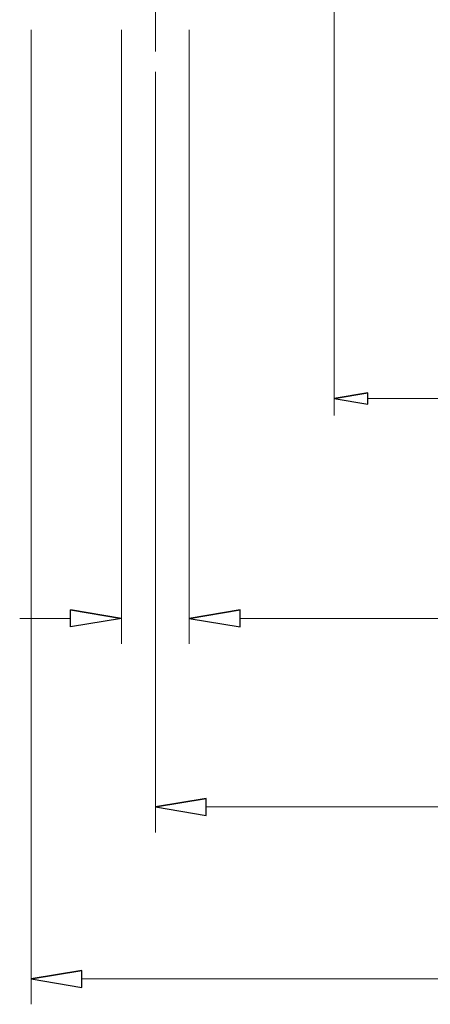
# Model space of a CAD drawing. Units: inches. Extents: x -55 to 55, y -39 to 39.
# Drawn here: x -39 to -35, y -31 to -22 of the extents above; entities that cross this region are included whole.
import ezdxf
from ezdxf.lldxf.tags import DXFTag

# ---------------------------------------------------------------- set-up
doc = ezdxf.new("R2010")
doc.units = ezdxf.units.IN
doc.header["$MEASUREMENT"] = 0
doc.layers.add('CN', color=7, linetype='Continuous')
tags = doc.linetypes.add('New Line15', pattern=[1.8, 1.2, -0.2, 0.2, -0.2]).pattern_tags.tags
tags[10:11] = [DXFTag(74, 4), DXFTag(75, 0), DXFTag(340, '0'), DXFTag(46, 1.0), DXFTag(50, 0.0), DXFTag(44, 0.0), DXFTag(45, 0.0)]
tags[8:9] = [DXFTag(74, 4), DXFTag(75, 0), DXFTag(340, '0'), DXFTag(46, 1.0), DXFTag(50, 0.0), DXFTag(44, 0.0), DXFTag(45, 0.0)]
tags[6:7] = [DXFTag(74, 4), DXFTag(75, 0), DXFTag(340, '0'), DXFTag(46, 1.0), DXFTag(50, 0.0), DXFTag(44, 0.0), DXFTag(45, 0.0)]
tags[4:5] = [DXFTag(74, 4), DXFTag(75, 0), DXFTag(340, '0'), DXFTag(46, 1.0), DXFTag(50, 0.0), DXFTag(44, 0.0), DXFTag(45, 0.0)]

msp = doc.modelspace()

# ---------------------------------------------------------------- linework, layer by layer
at = {"lineweight": 0}
for points in [[(-35.8737, -19.9331), (-35.8737, -19.9331), (-35.8737, -25.4764), (-35.8737, -25.4764)], [(-38.5115, -22.1182), (-38.5115, -22.1182), (-38.5115, -30.6063), (-38.5115, -30.6063)], [(-37.7241, -22.1182), (-37.7241, -22.1182), (-37.7241, -27.4662), (-37.7241, -27.4662)], [(-37.1336, -22.1182), (-37.1336, -22.1182), (-37.1336, -27.4662), (-37.1336, -27.4662)], [(-37.4289, -22.4848), (-37.4289, -22.4848), (-37.4289, -29.1085), (-37.4289, -29.1085)], [(-35.5785, -25.3288), (-35.5785, -25.3288), (-30.5391, -25.3288), (-30.5391, -25.3288)], [(-38.167, -27.2447), (-38.167, -27.2447), (-38.61, -27.2447), (-38.61, -27.2447)], [(-36.6907, -27.2447), (-36.6907, -27.2447), (-30.4038, -27.2447), (-30.4038, -27.2447)], [(-36.9859, -28.887), (-36.9859, -28.887), (-23.5017, -28.887), (-23.5017, -28.887)], [(-38.0686, -30.3849), (-38.0686, -30.3849), (-22.419, -30.3849), (-22.419, -30.3849)]]:
    msp.add_open_spline(points, degree=3, dxfattribs=at)
for points in [[(-35.5785, -25.2796), (-35.5785, -25.2796), (-35.8737, -25.3288), (-35.8737, -25.3288), (-35.8737, -25.3288), (-35.8737, -25.3288), (-35.5785, -25.2796), (-35.5785, -25.2796)], [(-35.8737, -25.3288), (-35.8737, -25.3288), (-35.5785, -25.378), (-35.5785, -25.378), (-35.5785, -25.378), (-35.5785, -25.378), (-35.5785, -25.2796), (-35.5785, -25.2796)], [(-38.167, -27.1709), (-38.167, -27.1709), (-37.7241, -27.2447), (-37.7241, -27.2447), (-37.7241, -27.2447), (-37.7241, -27.2447), (-38.167, -27.1709), (-38.167, -27.1709)], [(-37.7241, -27.2447), (-37.7241, -27.2447), (-38.167, -27.3186), (-38.167, -27.3186), (-38.167, -27.3186), (-38.167, -27.3186), (-38.167, -27.1709), (-38.167, -27.1709)], [(-36.6907, -27.1709), (-36.6907, -27.1709), (-37.1336, -27.2447), (-37.1336, -27.2447), (-37.1336, -27.2447), (-37.1336, -27.2447), (-36.6907, -27.1709), (-36.6907, -27.1709)], [(-37.1336, -27.2447), (-37.1336, -27.2447), (-36.6907, -27.3186), (-36.6907, -27.3186), (-36.6907, -27.3186), (-36.6907, -27.3186), (-36.6907, -27.1709), (-36.6907, -27.1709)], [(-36.9859, -28.8132), (-36.9859, -28.8132), (-37.4289, -28.887), (-37.4289, -28.887), (-37.4289, -28.887), (-37.4289, -28.887), (-36.9859, -28.8132), (-36.9859, -28.8132)], [(-37.4289, -28.887), (-37.4289, -28.887), (-36.9859, -28.9608), (-36.9859, -28.9608), (-36.9859, -28.9608), (-36.9859, -28.9608), (-36.9859, -28.8132), (-36.9859, -28.8132)], [(-38.0686, -30.311), (-38.0686, -30.311), (-38.5115, -30.3849), (-38.5115, -30.3849), (-38.5115, -30.3849), (-38.5115, -30.3849), (-38.0686, -30.311), (-38.0686, -30.311)], [(-38.5115, -30.3849), (-38.5115, -30.3849), (-38.0686, -30.4587), (-38.0686, -30.4587), (-38.0686, -30.4587), (-38.0686, -30.4587), (-38.0686, -30.311), (-38.0686, -30.311)]]:
    msp.add_open_spline(points, degree=3, knots=[0, 0, 0, 0, 0.333333, 0.333333, 0.333333, 0.333333, 1, 1, 1, 1])
at = {"lineweight": 9}
for points in [[(-35.5785, -25.2796), (-35.5785, -25.2796), (-35.8737, -25.3288), (-35.8737, -25.3288)], [(-38.167, -27.1709), (-38.167, -27.1709), (-37.7241, -27.2447), (-37.7241, -27.2447)], [(-36.6907, -27.1709), (-36.6907, -27.1709), (-37.1336, -27.2447), (-37.1336, -27.2447)], [(-36.9859, -28.8132), (-36.9859, -28.8132), (-37.4289, -28.887), (-37.4289, -28.887)], [(-38.0686, -30.311), (-38.0686, -30.311), (-38.5115, -30.3849), (-38.5115, -30.3849)]]:
    msp.add_open_spline(points, degree=3, dxfattribs=at)
for points in [[(-35.8737, -25.3288), (-35.8737, -25.3288), (-35.5785, -25.378), (-35.5785, -25.378), (-35.5785, -25.378), (-35.5785, -25.378), (-35.5785, -25.2796), (-35.5785, -25.2796)], [(-37.7241, -27.2447), (-37.7241, -27.2447), (-38.167, -27.3186), (-38.167, -27.3186), (-38.167, -27.3186), (-38.167, -27.3186), (-38.167, -27.1709), (-38.167, -27.1709)], [(-37.1336, -27.2447), (-37.1336, -27.2447), (-36.6907, -27.3186), (-36.6907, -27.3186), (-36.6907, -27.3186), (-36.6907, -27.3186), (-36.6907, -27.1709), (-36.6907, -27.1709)], [(-37.4289, -28.887), (-37.4289, -28.887), (-36.9859, -28.9608), (-36.9859, -28.9608), (-36.9859, -28.9608), (-36.9859, -28.9608), (-36.9859, -28.8132), (-36.9859, -28.8132)], [(-38.5115, -30.3849), (-38.5115, -30.3849), (-38.0686, -30.4587), (-38.0686, -30.4587), (-38.0686, -30.4587), (-38.0686, -30.4587), (-38.0686, -30.311), (-38.0686, -30.311)]]:
    msp.add_open_spline(points, degree=3, knots=[0, 0, 0, 0, 0.333333, 0.333333, 0.333333, 0.333333, 1, 1, 1, 1], dxfattribs=at)
at = {"layer": 'CN', "color": 1, "linetype": 'New Line15', "lineweight": 9}
msp.add_open_spline([(-37.4289, -20.3803), (-37.4289, -20.3803), (-37.4289, -22.3076), (-37.4289, -22.3076)], degree=3, dxfattribs=at)

doc.saveas('drawing.dxf')
